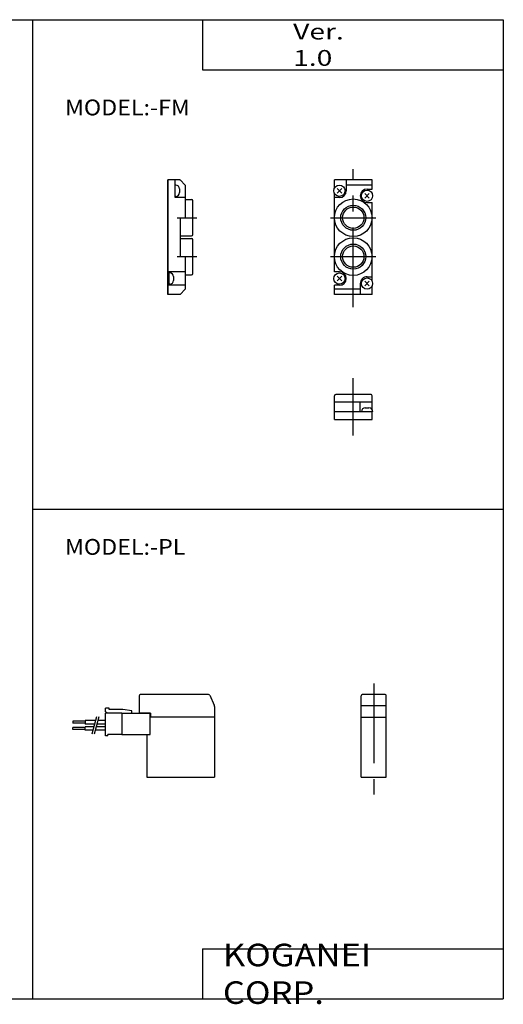
# Model space of a CAD drawing. Extents: x -281 to 282, y -197 to 196.
# Drawn here: x 89 to 282, y -197 to 196 of the extents above; entities that cross this region are included whole.
import ezdxf

# ---------------------------------------------------------------- set-up
doc = ezdxf.new("R2010")
doc.units = 0
doc.linetypes.add('CENTER', pattern=[50.8, 31.75, -6.35, 6.35, -6.35])
doc.layers.get('0').update_dxf_attribs({"linetype": 'CONTINUOUS'})
doc.styles.add('MX_NOTE_STANDARD', font='txt.shx', dxfattribs={"height": 3.2, "bigfont": 'extfont.shx'})

# ---------------------------------------------------------------- blocks, each defined once
blk = doc.blocks.new('MS_8')
at = {"color": 200, "linetype": 'CENTER'}
blk.add_line((5, 37.35), (5, -6.85), dxfattribs=at)
at = {"color": 4, "linetype": 'CONTINUOUS'}
for p, q in [((0.05, 24), (0.05, 32.5)), ((9.5, 33), (0.5, 33)), ((9.95, 24), (9.95, 32.5)), ((9.95, 28.5), (0.05, 28.5)), ((0, 0), (0, 24)), ((0, 24), (10, 24)), ((10, 0), (10, 24))]:
    blk.add_line(p, q, dxfattribs=at)
for centre, start, end in [((0.55, 32.5), 89.9976, 180.0024), ((9.45, 32.5), 359.9984, 90.0016)]:
    blk.add_arc(centre, 0.5, start, end, dxfattribs=at)
blk = doc.blocks.new('MS_7')
at = {"color": 4, "linetype": 'CONTINUOUS'}
for p, q in [((-3, 32.5), (-3, 25.6)), ((24.67, 33), (-2.5, 33)), ((25.13, 32.7), (26.87, 28.79)), ((-16.5, 26.08), (-16.5, 27.5)), ((-15, 27.5), (-16.5, 27.5)), ((-15, 27), (-15, 27.5)), ((27, 28.18), (27, 24)), ((-15.5, 25.5), (-16.5, 26.08)), ((-16.5, 16.5), (-16.5, 25.5)), ((-10, 25.5), (-16.5, 25.5)), ((-9.56, 27), (-15, 27)), ((-10, 25.45), (-10, 25.5)), ((-10, 25.5), (1.4, 25.5)), ((-10, 25.5), (-10, 17)), ((-6, 26.5), (-9.56, 27)), ((-6, 25.5), (-6, 26.5)), ((1.5, 25.6), (-3, 25.6)), ((1.4, 17), (1.4, 25.5)), ((27, 24), (1.4, 24)), ((1.5, 25.6), (1.5, 24)), ((14.3, 24), (12.8, 24)), ((27, 24), (27, 0)), ((-24.5, 22.35), (-29.5, 22.35)), ((-29.5, 22.35), (-29.5, 21.55)), ((-24.5, 21.55), (-29.5, 21.55)), ((-29.5, 19.05), (-29.5, 19.85)), ((-24.5, 19.85), (-29.5, 19.85)), ((-24.5, 22.67), (-24.5, 21.24)), ((-20.49, 22.67), (-24.5, 22.67)), ((-20.87, 21.24), (-24.5, 21.24)), ((-24.5, 18.74), (-24.5, 20.17)), ((-21.16, 20.17), (-24.5, 20.17)), ((-16.5, 20.17), (-20.13, 20.17)), ((-16.5, 21.24), (-19.84, 21.24)), ((-16.5, 22.67), (-19.46, 22.67)), ((-24.5, 19.05), (-29.5, 19.05)), ((-21.54, 18.74), (-24.5, 18.74)), ((-16.5, 18.74), (-20.51, 18.74)), ((-15.5, 16.5), (-16.5, 16.5)), ((-10, 17), (-15.5, 17)), ((-15.5, 16.5), (-15.5, 17)), ((-10, 17), (1.4, 17)), ((0, 17), (0, 0))]:
    blk.add_line(p, q, dxfattribs=at)
at = {"color": 200, "linetype": 'CONTINUOUS'}
for p, q in [((-20.09, 24.16), (-21.95, 17.23)), ((-19.05, 24.16), (-20.91, 17.23))]:
    blk.add_line(p, q, dxfattribs=at)
at = {"color": 4, "linetype": 'CONTINUOUS'}
for centre, radius, start, end in [((-2.5, 32.5), 0.498, 89.8229, 180.1771), ((24.68, 32.5), 0.497, 24.0059, 90.0792), ((25.5, 28.18), 1.5, 0.2143, 24.0399)]:
    blk.add_arc(centre, radius, start, end, dxfattribs=at)
blk = doc.blocks.new('MS_6')
at = {"color": 200, "linetype": 'CENTER'}
blk.add_line((5.5, -6.4), (5.5, 16.43), dxfattribs=at)
at = {"color": 4, "linetype": 'CONTINUOUS'}
for p, q in [((-2, 0), (-2, 9.5)), ((12.5, 10), (-1.5, 10)), ((13, 4.02), (13, 9.5)), ((-2, 7), (13, 7)), ((8.3, 3), (8.3, 7)), ((10.25, 4.7), (11.75, 4.7)), ((13.25, 3), (-2, 3)), ((8.75, 3.2), (8.75, 3)), ((13, 0), (13, 3)), ((13.25, 3.2), (13.25, 3))]:
    blk.add_line(p, q, dxfattribs=at)
for centre, radius, start, end in [((-1.5, 9.5), 0.5, 90, 180), ((12.5, 9.5), 0.5, 359.9999, 90.0001), ((10.25, 3.2), 1.5, 90.0009, 179.9991), ((11.75, 3.2), 1.5, 0.001, 89.999)]:
    blk.add_arc(centre, radius, start, end, dxfattribs=at)
blk = doc.blocks.new('MS_5')
at = {"color": 7, "linetype": 'CONTINUOUS'}
blk.add_line((0, -41.3), (0, 4.3), dxfattribs=at)
at = {"color": 4, "linetype": 'CONTINUOUS'}
for p, q in [((4.88, 4.3), (0, 4.3)), ((3, -2.7), (3, 4.27)), ((6.91, 2.39), (5.09, 4.21)), ((3.2, 2.25), (3, 2.25)), ((4.7, 0.75), (4.7, -0.75)), ((7, 2.18), (7, -10.75)), ((3.2, -2.25), (3, -2.25)), ((7, -2.7), (3, -2.7)), ((7, -3.5), (9.5, -3.5)), ((10, -17.5), (10, -4)), ((5, -10.75), (5, -26.25)), ((5, -10.75), (7, -10.75)), ((5, -18), (9.5, -18)), ((5, -19), (9.5, -19)), ((10, -33), (10, -19.5)), ((5, -26.25), (7, -26.25)), ((7, -26.25), (7, -39.18)), ((7, -32.3), (0, -32.3)), ((0.6, -32.5), (0, -32.5)), ((0.6, -37.5), (0.6, -32.5)), ((0.8, -32.75), (0.6, -32.75)), ((2.3, -34.25), (2.3, -35.75)), ((7, -33.5), (9.5, -33.5)), ((0.6, -37.5), (0, -37.5)), ((7, -37.7), (0, -37.7)), ((0.8, -37.25), (0.6, -37.25)), ((4.88, -41.3), (0, -41.3)), ((6.91, -39.39), (5.09, -41.21))]:
    blk.add_line(p, q, dxfattribs=at)
at = {"color": 200, "linetype": 'CENTER'}
for p, q in [((3.82, -10.75), (11.58, -10.75)), ((3.82, -26.25), (11.58, -26.25))]:
    blk.add_line(p, q, dxfattribs=at)
at = {"color": 4, "linetype": 'CONTINUOUS'}
for centre, radius, start, end in [((4.88, 4), 0.3, 44.9999, 89.9999), ((3.2, 0.75), 1.5, 0, 90), ((6.7, 2.18), 0.3, 360, 44.9999), ((3.2, -0.75), 1.5, 270.0001, 0), ((9.5, -4), 0.5, 0, 90), ((9.5, -17.5), 0.5, -90, 0), ((9.5, -19.5), 0.5, 0, 90), ((0.8, -34.25), 1.5, 0, 90), ((9.5, -33), 0.5, 270, 0), ((0.8, -35.75), 1.5, 270.0001, 0), ((6.7, -39.18), 0.3, 315, 360), ((4.88, -41), 0.3, 270, 315)]:
    blk.add_arc(centre, radius, start, end, dxfattribs=at)
blk = doc.blocks.new('MS_4')
at = {"color": 2, "linetype": 'CENTER'}
blk.add_line((5.5, -46.37), (5.5, 8.56), dxfattribs=at)
at = {"color": 4, "linetype": 'CONTINUOUS'}
for p, q in [((-2, 1.03), (-2, 4.3)), ((13, 4.3), (-2, 4.3)), ((2.7, 4.3), (2.7, 0)), ((13, 0.7), (13, 4.3)), ((-0.91, -0.91), (0.91, 0.91)), ((0.91, -0.91), (-0.91, 0.91)), ((13, 2.3), (2.7, 2.3)), ((11, 0.7), (13, 0.7)), ((-2, -32.3), (-2, -1.03)), ((0, -2.7), (-2, -2.7)), ((11.91, -2.91), (10.08, -1.08)), ((10.08, -2.91), (11.91, -1.08)), ((11, -4.7), (13, -4.7)), ((13, -35.96), (13, -4.7)), ((0, -32.3), (-2, -32.3)), ((-0.91, -35.91), (0.91, -34.08)), ((0.91, -35.91), (-0.91, -34.08)), ((11, -34.3), (13, -34.3)), ((-2, -41.3), (-2, -37.7)), ((0, -37.7), (-2, -37.7)), ((8.3, -37), (8.3, -41.3)), ((11.91, -37.91), (10.08, -36.08)), ((10.08, -37.91), (11.91, -36.08)), ((13, -41.3), (13, -38.03)), ((8.3, -39.3), (-2, -39.3)), ((13, -41.3), (-2, -41.3))]:
    blk.add_line(p, q, dxfattribs=at)
at = {"color": 200, "linetype": 'CENTER'}
for p, q in [((-3.53, -10.75), (14.45, -10.75)), ((-3.53, -26.25), (14.45, -26.25))]:
    blk.add_line(p, q, dxfattribs=at)
at = {"color": 4, "linetype": 'CONTINUOUS'}
for centre, radius in [((0, 0), 2.25), ((11, -2), 2.25), ((5.5, -10.75), 7.49), ((5.5, -10.75), 4.25), ((5.5, -26.25), 7.5), ((5.5, -26.25), 4.25), ((0, -35), 2.25), ((11, -37), 2.25)]:
    blk.add_circle(centre, radius, dxfattribs=at)
at = {"color": 200, "linetype": 'CONTINUOUS'}
for centre in [(5.5, -10.75), (5.5, -26.25)]:
    blk.add_circle(centre, 5, dxfattribs=at)
at = {"color": 4, "linetype": 'CONTINUOUS'}
for centre, start, end in [((11, -2), 90, 270), ((0, 0), 270.0002, 359.9998), ((0, -35), 270, 90), ((11, -37), 89.9998, 180.0002)]:
    blk.add_arc(centre, 2.7, start, end, dxfattribs=at)

msp = doc.modelspace()

# ---------------------------------------------------------------- linework, layer by layer
at = {"color": 7, "linetype": 'CONTINUOUS'}
for p, q in [((-281.25, 195.5), (282.1, 195.5)), ((94.31, 195.5), (94.31, -195)), ((162.1, 195.5), (162.1, 175.5)), ((282.1, 195.5), (282.1, -195)), ((162.1, 175.5), (282.1, 175.5)), ((148.25, 131.57), (148.25, 85.97)), ((214.75, 36.05), (229.75, 36.05)), ((94.31, 0.25), (282.1, 0.25)), ((139.91, -106.62), (166.91, -106.62)), ((225.41, -106.62), (235.41, -106.62)), ((162.1, -175), (282.1, -175)), ((162.1, -175), (162.1, -195)), ((-281.25, -195), (282.1, -195))]:
    msp.add_line(p, q, dxfattribs=at)

# ---------------------------------------------------------------- block references
for name, p in [('MS_4', (216.75, 127.27)), ('MS_5', (148.25, 127.27)), ('MS_6', (216.75, 36.06)), ('MS_8', (225.41, -106.62)), ('MS_7', (139.91, -106.62))]:
    msp.add_blockref(name, p)

# ---------------------------------------------------------------- texts
at = {"color": 7, "linetype": 'CONTINUOUS', "attachment_point": 4, "style": 'MX_NOTE_STANDARD'}
for s, insert, char_height in [('\\W1.311;\\A1;Ver. 1.0', (198.28, 185.5), 6.3), ('\\W1.080;\\A1;MODEL:-FM', (107.3, 160.5), 6.3), ('\\W1.080;\\A1;MODEL:-PL', (107.3, -14.75), 6.3), ('\\W1.121;\\A1;KOGANEI CORP.', (170.28, -185), 9)]:
    msp.add_mtext(s, dxfattribs=dict(at, insert=insert, char_height=char_height))

doc.saveas('drawing.dxf')
